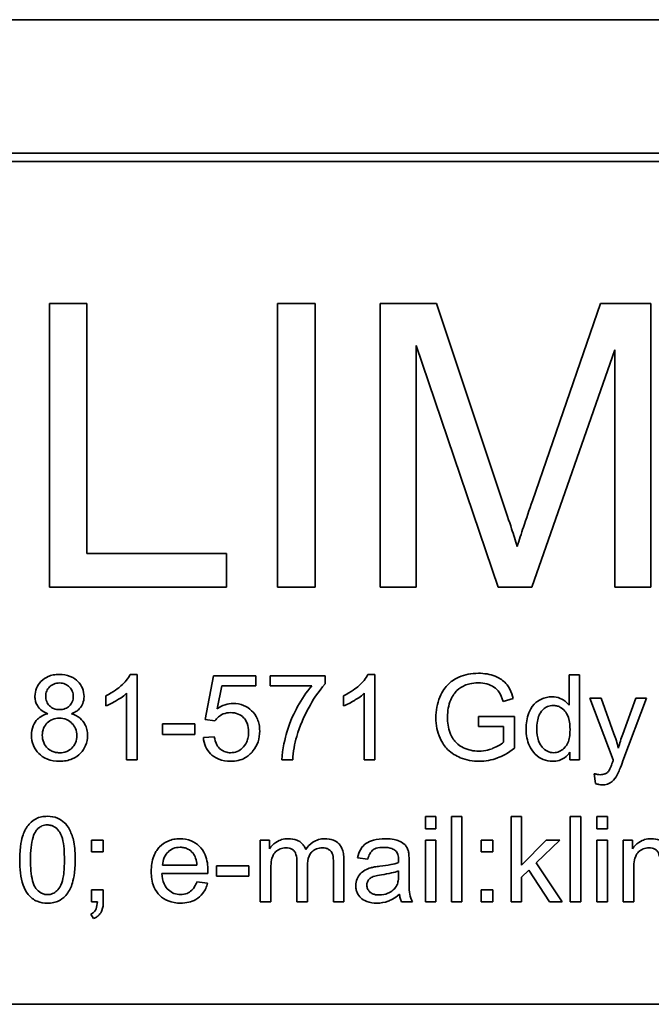
# Model space of a CAD drawing. Units: millimetres. Extents: x 57 to 3736, y -181 to 1545.
# Drawn here: x 1444 to 1455, y 1448 to 1465 of the extents above; entities that cross this region are included whole.
import ezdxf

# ---------------------------------------------------------------- set-up
doc = ezdxf.new("R2010")
doc.units = ezdxf.units.MM
doc.layers.add('Widoczne (ISO)', color=1, linetype='Continuous', lineweight=35)

msp = doc.modelspace()

# ---------------------------------------------------------------- linework, layer by layer
at = {"layer": 'Widoczne (ISO)'}
for p, q in [((1484.901, 1465.115), (1414.901, 1465.115)), ((1482.551, 1462.765), (1417.251, 1462.765)), ((1417.401, 1462.615), (1482.401, 1462.615)), ((1444.872, 1460.115), (1444.209, 1460.115)), ((1444.209, 1460.115), (1444.209, 1455.115)), ((1444.872, 1455.706), (1444.872, 1460.115)), ((1448.897, 1460.115), (1448.234, 1460.115)), ((1448.234, 1460.115), (1448.234, 1455.115)), ((1448.897, 1455.115), (1448.897, 1460.115)), ((1451.035, 1460.115), (1450.04, 1460.115)), ((1450.04, 1460.115), (1450.04, 1455.115)), ((1452.22, 1456.575), (1451.035, 1460.115)), ((1453.927, 1460.115), (1452.727, 1456.636)), ((1454.815, 1460.115), (1453.927, 1460.115)), ((1454.815, 1455.115), (1454.815, 1460.115)), ((1450.676, 1455.115), (1450.676, 1459.372)), ((1450.676, 1459.372), (1452.125, 1455.115)), ((1452.719, 1455.115), (1454.179, 1459.299)), ((1454.179, 1459.299), (1454.179, 1455.115)), ((1447.334, 1455.706), (1444.872, 1455.706)), ((1447.334, 1455.115), (1447.334, 1455.706)), ((1444.209, 1455.115), (1447.334, 1455.115)), ((1448.234, 1455.115), (1448.897, 1455.115)), ((1450.04, 1455.115), (1450.676, 1455.115)), ((1452.125, 1455.115), (1452.719, 1455.115)), ((1454.179, 1455.115), (1454.815, 1455.115)), ((1445.754, 1453.578), (1445.635, 1453.578)), ((1445.754, 1452.072), (1445.754, 1453.578)), ((1447.102, 1453.553), (1446.957, 1452.782)), ((1447.847, 1453.553), (1447.102, 1453.553)), ((1447.847, 1453.376), (1447.847, 1453.553)), ((1449.072, 1453.553), (1448.101, 1453.553)), ((1448.101, 1453.553), (1448.101, 1453.375)), ((1449.072, 1453.41), (1449.072, 1453.553)), ((1449.946, 1453.578), (1449.828, 1453.578)), ((1449.946, 1452.072), (1449.946, 1453.578)), ((1453.558, 1453.572), (1453.374, 1453.572)), ((1453.374, 1453.572), (1453.374, 1453.035)), ((1453.558, 1452.072), (1453.558, 1453.572)), ((1445.57, 1453.245), (1445.57, 1452.072)), ((1447.168, 1452.974), (1447.249, 1453.376)), ((1447.249, 1453.376), (1447.847, 1453.376)), ((1448.101, 1453.375), (1448.835, 1453.375)), ((1449.762, 1453.245), (1449.762, 1452.072)), ((1445.202, 1453.202), (1445.202, 1453.023)), ((1449.394, 1453.202), (1449.394, 1453.023)), ((1452.211, 1453.103), (1452.39, 1453.152)), ((1453.941, 1453.159), (1453.742, 1453.159)), ((1453.742, 1453.159), (1454.155, 1452.071)), ((1454.166, 1452.532), (1453.941, 1453.159)), ((1454.554, 1453.159), (1454.322, 1452.526)), ((1454.325, 1452.053), (1454.738, 1453.159)), ((1454.738, 1453.159), (1454.554, 1453.159)), ((1446.957, 1452.782), (1447.129, 1452.759)), ((1452.413, 1452.837), (1451.778, 1452.837)), ((1451.778, 1452.837), (1451.778, 1452.66)), ((1452.413, 1452.281), (1452.413, 1452.837)), ((1446.772, 1452.708), (1446.204, 1452.708)), ((1446.204, 1452.708), (1446.204, 1452.522)), ((1446.772, 1452.522), (1446.772, 1452.708)), ((1451.778, 1452.66), (1452.218, 1452.66)), ((1452.218, 1452.66), (1452.218, 1452.382)), ((1446.204, 1452.522), (1446.772, 1452.522)), ((1447.117, 1452.481), (1446.924, 1452.465)), ((1453.388, 1452.209), (1453.388, 1452.072)), ((1445.57, 1452.072), (1445.754, 1452.072)), ((1448.31, 1452.072), (1448.5, 1452.072)), ((1449.762, 1452.072), (1449.946, 1452.072)), ((1453.388, 1452.072), (1453.558, 1452.072)), ((1453.819, 1451.827), (1453.839, 1451.655)), ((1451.025, 1451.072), (1450.841, 1451.072)), ((1450.841, 1451.072), (1450.841, 1450.86)), ((1451.025, 1450.86), (1451.025, 1451.072)), ((1451.484, 1451.072), (1451.3, 1451.072)), ((1451.3, 1451.072), (1451.3, 1449.572)), ((1451.484, 1449.572), (1451.484, 1451.072)), ((1452.537, 1451.072), (1452.353, 1451.072)), ((1452.353, 1451.072), (1452.353, 1449.572)), ((1452.537, 1450.217), (1452.537, 1451.072)), ((1453.58, 1451.072), (1453.396, 1451.072)), ((1453.396, 1451.072), (1453.396, 1449.572)), ((1453.58, 1449.572), (1453.58, 1451.072)), ((1454.051, 1451.072), (1453.867, 1451.072)), ((1453.867, 1451.072), (1453.867, 1450.86)), ((1454.051, 1450.86), (1454.051, 1451.072)), ((1450.841, 1450.86), (1451.025, 1450.86)), ((1453.867, 1450.86), (1454.051, 1450.86)), ((1445.16, 1450.659), (1444.951, 1450.659)), ((1444.951, 1450.659), (1444.951, 1450.45)), ((1445.16, 1450.45), (1445.16, 1450.659)), ((1448.093, 1450.659), (1447.929, 1450.659)), ((1447.929, 1450.659), (1447.929, 1449.572)), ((1448.093, 1450.506), (1448.093, 1450.659)), ((1451.025, 1450.659), (1450.841, 1450.659)), ((1450.841, 1450.659), (1450.841, 1449.572)), ((1451.025, 1449.572), (1451.025, 1450.659)), ((1452.031, 1450.659), (1451.822, 1450.659)), ((1451.822, 1450.659), (1451.822, 1450.45)), ((1452.031, 1450.45), (1452.031, 1450.659)), ((1452.973, 1450.659), (1452.537, 1450.217)), ((1452.797, 1450.256), (1453.212, 1450.659)), ((1453.212, 1450.659), (1452.973, 1450.659)), ((1454.051, 1450.659), (1453.867, 1450.659)), ((1453.867, 1450.659), (1453.867, 1449.572)), ((1454.051, 1449.572), (1454.051, 1450.659)), ((1454.496, 1450.659), (1454.331, 1450.659)), ((1454.331, 1450.659), (1454.331, 1449.572)), ((1454.496, 1450.506), (1454.496, 1450.659)), ((1444.951, 1450.45), (1445.16, 1450.45)), ((1449.403, 1449.572), (1449.403, 1450.317)), ((1449.644, 1450.348), (1449.824, 1450.324)), ((1451.822, 1450.45), (1452.031, 1450.45)), ((1446.812, 1450.219), (1446.205, 1450.219)), ((1447.725, 1450.208), (1447.158, 1450.208)), ((1447.158, 1450.208), (1447.158, 1450.022)), ((1447.725, 1450.022), (1447.725, 1450.208)), ((1448.113, 1449.572), (1448.113, 1450.136)), ((1448.575, 1450.277), (1448.575, 1449.572)), ((1448.759, 1449.572), (1448.759, 1450.203)), ((1449.218, 1450.257), (1449.218, 1449.572)), ((1450.369, 1450.117), (1450.367, 1450.05)), ((1450.554, 1450.027), (1450.554, 1450.273)), ((1452.537, 1450.003), (1452.666, 1450.128)), ((1452.666, 1450.128), (1453.027, 1449.572)), ((1453.254, 1449.572), (1452.797, 1450.256)), ((1454.515, 1449.572), (1454.515, 1450.136)), ((1446.194, 1450.068), (1447.005, 1450.068)), ((1447.158, 1450.022), (1447.725, 1450.022)), ((1452.537, 1449.572), (1452.537, 1450.003)), ((1445.16, 1449.781), (1444.951, 1449.781)), ((1444.951, 1449.781), (1444.951, 1449.572)), ((1445.16, 1449.572), (1445.16, 1449.781)), ((1447, 1449.899), (1446.81, 1449.923)), ((1452.031, 1449.781), (1451.822, 1449.781)), ((1451.822, 1449.781), (1451.822, 1449.572)), ((1452.031, 1449.572), (1452.031, 1449.781)), ((1444.951, 1449.572), (1445.055, 1449.572)), ((1447.929, 1449.572), (1448.113, 1449.572)), ((1448.575, 1449.572), (1448.759, 1449.572)), ((1449.218, 1449.572), (1449.403, 1449.572)), ((1450.42, 1449.572), (1450.612, 1449.572)), ((1450.841, 1449.572), (1451.025, 1449.572)), ((1451.3, 1449.572), (1451.484, 1449.572)), ((1451.822, 1449.572), (1452.031, 1449.572)), ((1452.353, 1449.572), (1452.537, 1449.572)), ((1453.027, 1449.572), (1453.254, 1449.572)), ((1453.396, 1449.572), (1453.58, 1449.572)), ((1453.867, 1449.572), (1454.051, 1449.572)), ((1454.331, 1449.572), (1454.515, 1449.572)), ((1444.938, 1449.354), (1444.989, 1449.275)), ((1482.401, 1447.765), (1417.401, 1447.765))]:
    msp.add_line(p, q, dxfattribs=at)
for points, knots in [([(1452.46, 1455.835), (1452.43, 1455.932), (1452.393, 1456.046), (1452.316, 1456.283), (1452.266, 1456.435), (1452.22, 1456.575)], [-0.07450416, -0.07450416, -0.07450416, -0.07450416, -0.04423499, -0.04423499, 0, 0, 0, 0]), ([(1452.727, 1456.636), (1452.675, 1456.485), (1452.619, 1456.322), (1452.533, 1456.065), (1452.493, 1455.942), (1452.46, 1455.835)], [-0.08179738, -0.08179738, -0.08179738, -0.08179738, -0.03360419, -0.03360419, 0, 0, 0, 0]), ([(1451.777, 1453.598), (1451.715, 1453.598), (1451.654, 1453.593), (1451.537, 1453.57), (1451.482, 1453.553), (1451.342, 1453.491), (1451.283, 1453.445), (1451.195, 1453.356), (1451.142, 1453.287), (1451.048, 1453.063), (1451.026, 1452.941), (1451.026, 1452.815)], [-0.1472124, -0.1472124, -0.1472124, -0.1472124, -0.1257757, -0.1257757, -0.1057078, -0.1057078, -0.0728164, -0.0728164, -0.0378291, -0.0378291, 0, 0, 0, 0]), ([(1452.39, 1453.152), (1452.375, 1453.209), (1452.356, 1453.265), (1452.296, 1453.38), (1452.263, 1453.417), (1452.192, 1453.486), (1452.135, 1453.52), (1451.979, 1453.583), (1451.879, 1453.598), (1451.777, 1453.598)], [-0.06784256, -0.06784256, -0.06784256, -0.06784256, -0.05998649, -0.05998649, -0.050508, -0.050508, -0.03056517, -0.03056517, 0, 0, 0, 0]), ([(1444.384, 1453.578), (1444.349, 1453.578), (1444.313, 1453.575), (1444.246, 1453.562), (1444.215, 1453.553), (1444.147, 1453.524), (1444.102, 1453.498), (1444.026, 1453.419), (1444, 1453.381), (1443.963, 1453.291), (1443.954, 1453.242), (1443.954, 1453.191)], [-0.07921525, -0.07921525, -0.07921525, -0.07921525, -0.06298605, -0.06298605, -0.04809458, -0.04809458, -0.02917103, -0.02917103, -0.01520851, -0.01520851, 0, 0, 0, 0]), ([(1444.144, 1453.198), (1444.144, 1453.213), (1444.146, 1453.228), (1444.151, 1453.258), (1444.156, 1453.272), (1444.173, 1453.313), (1444.191, 1453.338), (1444.226, 1453.372), (1444.25, 1453.393), (1444.319, 1453.421), (1444.353, 1453.427), (1444.388, 1453.427)], [-0.06015247, -0.06015247, -0.06015247, -0.06015247, -0.05061912, -0.05061912, -0.04139942, -0.04139942, -0.02224391, -0.02224391, -0.01045809, -0.01045809, 0, 0, 0, 0]), ([(1444.82, 1453.187), (1444.82, 1453.237), (1444.811, 1453.287), (1444.772, 1453.38), (1444.743, 1453.421), (1444.681, 1453.483), (1444.639, 1453.518), (1444.516, 1453.568), (1444.45, 1453.578), (1444.384, 1453.578)], [-0.09492071, -0.09492071, -0.09492071, -0.09492071, -0.06746459, -0.06746459, -0.04001289, -0.04001289, -0.01970942, -0.01970942, 0, 0, 0, 0]), ([(1444.388, 1453.427), (1444.406, 1453.427), (1444.423, 1453.425), (1444.457, 1453.419), (1444.473, 1453.414), (1444.517, 1453.395), (1444.542, 1453.377), (1444.585, 1453.333), (1444.601, 1453.309), (1444.625, 1453.252), (1444.63, 1453.22), (1444.63, 1453.188)], [-0.03827281, -0.03827281, -0.03827281, -0.03827281, -0.03296527, -0.03296527, -0.02794135, -0.02794135, -0.01859648, -0.01859648, -0.00973032, -0.00973032, 0, 0, 0, 0]), ([(1445.635, 1453.578), (1445.599, 1453.505), (1445.539, 1453.438), (1445.429, 1453.339), (1445.343, 1453.267), (1445.202, 1453.202)], [-0.1204348, -0.1204348, -0.1204348, -0.1204348, -0.0467866, -0.0467866, 0, 0, 0, 0]), ([(1448.571, 1452.485), (1448.623, 1452.666), (1448.697, 1452.839), (1448.845, 1453.105), (1448.944, 1453.273), (1449.072, 1453.41)], [-0.1473795, -0.1473795, -0.1473795, -0.1473795, -0.0560754, -0.0560754, 0, 0, 0, 0]), ([(1449.828, 1453.578), (1449.792, 1453.505), (1449.732, 1453.438), (1449.621, 1453.339), (1449.536, 1453.267), (1449.394, 1453.202)], [-0.1204348, -0.1204348, -0.1204348, -0.1204348, -0.0467866, -0.0467866, 0, 0, 0, 0]), ([(1451.288, 1453.129), (1451.321, 1453.207), (1451.367, 1453.263), (1451.438, 1453.334), (1451.487, 1453.364), (1451.577, 1453.401), (1451.651, 1453.428), (1451.778, 1453.428)], [-0.1349377, -0.1349377, -0.1349377, -0.1349377, -0.0939615, -0.0939615, -0.0379736, -0.0379736, 0, 0, 0, 0]), ([(1451.778, 1453.428), (1451.827, 1453.428), (1451.876, 1453.422), (1451.974, 1453.396), (1452.016, 1453.376), (1452.094, 1453.326), (1452.12, 1453.295), (1452.168, 1453.225), (1452.193, 1453.165), (1452.211, 1453.103)], [-0.03972874, -0.03972874, -0.03972874, -0.03972874, -0.0342457, -0.0342457, -0.02838418, -0.02838418, -0.01940878, -0.01940878, 0, 0, 0, 0]), ([(1445.202, 1453.023), (1445.267, 1453.048), (1445.335, 1453.083), (1445.432, 1453.14), (1445.508, 1453.186), (1445.57, 1453.245)], [-0.06797462, -0.06797462, -0.06797462, -0.06797462, -0.02573644, -0.02573644, 0, 0, 0, 0]), ([(1448.835, 1453.375), (1448.739, 1453.265), (1448.656, 1453.139), (1448.532, 1452.913), (1448.456, 1452.761), (1448.371, 1452.471), (1448.314, 1452.261), (1448.31, 1452.072)], [-0.3488995, -0.3488995, -0.3488995, -0.3488995, -0.1834585, -0.1834585, -0.0568111, -0.0568111, 0, 0, 0, 0]), ([(1449.394, 1453.023), (1449.46, 1453.048), (1449.528, 1453.083), (1449.625, 1453.14), (1449.7, 1453.186), (1449.762, 1453.245)], [-0.06797462, -0.06797462, -0.06797462, -0.06797462, -0.02573644, -0.02573644, 0, 0, 0, 0]), ([(1443.954, 1453.191), (1443.954, 1453.166), (1443.957, 1453.14), (1443.967, 1453.092), (1443.975, 1453.069), (1443.998, 1453.022), (1444.017, 1452.99), (1444.089, 1452.927), (1444.134, 1452.903), (1444.181, 1452.886)], [-0.05229243, -0.05229243, -0.05229243, -0.05229243, -0.04017223, -0.04017223, -0.02877638, -0.02877638, -0.01488592, -0.01488592, 0, 0, 0, 0]), ([(1444.389, 1452.957), (1444.353, 1452.957), (1444.317, 1452.962), (1444.256, 1452.988), (1444.231, 1453.005), (1444.19, 1453.047), (1444.174, 1453.071), (1444.15, 1453.13), (1444.144, 1453.164), (1444.144, 1453.198)], [-0.0389023, -0.0389023, -0.0389023, -0.0389023, -0.02810767, -0.02810767, -0.01909269, -0.01909269, -0.01029367, -0.01029367, 0, 0, 0, 0]), ([(1444.63, 1453.188), (1444.63, 1453.156), (1444.625, 1453.126), (1444.599, 1453.064), (1444.579, 1453.04), (1444.541, 1453.003), (1444.517, 1452.987), (1444.458, 1452.962), (1444.424, 1452.957), (1444.389, 1452.957)], [-0.03259126, -0.03259126, -0.03259126, -0.03259126, -0.02633427, -0.02633427, -0.0192594, -0.0192594, -0.01040713, -0.01040713, 0, 0, 0, 0]), ([(1444.598, 1452.886), (1444.624, 1452.896), (1444.65, 1452.908), (1444.696, 1452.936), (1444.716, 1452.951), (1444.769, 1453.004), (1444.787, 1453.039), (1444.813, 1453.102), (1444.82, 1453.144), (1444.82, 1453.187)], [-0.02900691, -0.02900691, -0.02900691, -0.02900691, -0.02458262, -0.02458262, -0.02058971, -0.02058971, -0.01284075, -0.01284075, 0, 0, 0, 0]), ([(1447.452, 1453.068), (1447.402, 1453.068), (1447.354, 1453.06), (1447.257, 1453.028), (1447.211, 1453.004), (1447.168, 1452.974)], [-0.03053054, -0.03053054, -0.03053054, -0.03053054, -0.01563457, -0.01563457, 0, 0, 0, 0]), ([(1447.918, 1452.582), (1447.918, 1452.619), (1447.915, 1452.656), (1447.902, 1452.727), (1447.892, 1452.76), (1447.85, 1452.858), (1447.811, 1452.905), (1447.734, 1452.979), (1447.688, 1453.011), (1447.576, 1453.057), (1447.515, 1453.068), (1447.452, 1453.068)], [-0.0654617, -0.0654617, -0.0654617, -0.0654617, -0.05786669, -0.05786669, -0.05076645, -0.05076645, -0.03614286, -0.03614286, -0.01890716, -0.01890716, 0, 0, 0, 0]), ([(1451.23, 1452.828), (1451.23, 1452.88), (1451.235, 1452.933), (1451.254, 1453.034), (1451.268, 1453.083), (1451.288, 1453.129)], [-0.03099746, -0.03099746, -0.03099746, -0.03099746, -0.01521527, -0.01521527, 0, 0, 0, 0]), ([(1453.074, 1453.183), (1453.042, 1453.183), (1453.009, 1453.18), (1452.946, 1453.167), (1452.916, 1453.157), (1452.842, 1453.122), (1452.799, 1453.093), (1452.709, 1452.999), (1452.682, 1452.94), (1452.631, 1452.81), (1452.616, 1452.713), (1452.616, 1452.615)], [-0.06243531, -0.06243531, -0.06243531, -0.06243531, -0.05649734, -0.05649734, -0.05072978, -0.05072978, -0.04172851, -0.04172851, -0.02947073, -0.02947073, 0, 0, 0, 0]), ([(1453.374, 1453.035), (1453.355, 1453.061), (1453.332, 1453.084), (1453.287, 1453.12), (1453.257, 1453.141), (1453.173, 1453.175), (1453.124, 1453.183), (1453.074, 1453.183)], [-0.04382506, -0.04382506, -0.04382506, -0.04382506, -0.02728728, -0.02728728, -0.01494123, -0.01494123, 0, 0, 0, 0]), ([(1447.129, 1452.759), (1447.146, 1452.786), (1447.167, 1452.809), (1447.209, 1452.845), (1447.238, 1452.866), (1447.316, 1452.898), (1447.359, 1452.905), (1447.403, 1452.905)], [-0.04165231, -0.04165231, -0.04165231, -0.04165231, -0.02530786, -0.02530786, -0.01316882, -0.01316882, 0, 0, 0, 0]), ([(1447.403, 1452.905), (1447.45, 1452.905), (1447.496, 1452.898), (1447.575, 1452.865), (1447.606, 1452.843), (1447.652, 1452.796), (1447.678, 1452.765), (1447.716, 1452.669), (1447.723, 1452.617), (1447.723, 1452.565)], [-0.0772078, -0.0772078, -0.0772078, -0.0772078, -0.05172723, -0.05172723, -0.03080371, -0.03080371, -0.01564516, -0.01564516, 0, 0, 0, 0]), ([(1452.806, 1452.615), (1452.806, 1452.661), (1452.809, 1452.708), (1452.822, 1452.79), (1452.832, 1452.827), (1452.856, 1452.882), (1452.875, 1452.921), (1452.938, 1452.982), (1452.964, 1453), (1453.026, 1453.025), (1453.059, 1453.031), (1453.094, 1453.031)], [-0.09850222, -0.09850222, -0.09850222, -0.09850222, -0.06452835, -0.06452835, -0.03651064, -0.03651064, -0.02004769, -0.02004769, -0.0103536, -0.0103536, 0, 0, 0, 0]), ([(1453.094, 1453.031), (1453.115, 1453.031), (1453.135, 1453.029), (1453.175, 1453.02), (1453.194, 1453.013), (1453.246, 1452.986), (1453.276, 1452.962), (1453.317, 1452.913), (1453.343, 1452.879), (1453.385, 1452.748), (1453.391, 1452.671), (1453.391, 1452.599)], [-0.1038601, -0.1038601, -0.1038601, -0.1038601, -0.0874164, -0.0874164, -0.0714704, -0.0714704, -0.0410545, -0.0410545, -0.0214949, -0.0214949, 0, 0, 0, 0]), ([(1444.181, 1452.886), (1444.145, 1452.877), (1444.111, 1452.864), (1444.049, 1452.83), (1444.022, 1452.811), (1443.972, 1452.76), (1443.944, 1452.723), (1443.902, 1452.62), (1443.894, 1452.563), (1443.894, 1452.506)], [-0.06358644, -0.06358644, -0.06358644, -0.06358644, -0.04785425, -0.04785425, -0.03325279, -0.03325279, -0.01712797, -0.01712797, 0, 0, 0, 0]), ([(1444.084, 1452.505), (1444.084, 1452.548), (1444.091, 1452.59), (1444.124, 1452.67), (1444.149, 1452.701), (1444.198, 1452.749), (1444.228, 1452.769), (1444.3, 1452.799), (1444.341, 1452.806), (1444.383, 1452.806)], [-0.04291101, -0.04291101, -0.04291101, -0.04291101, -0.03329197, -0.03329197, -0.02351049, -0.02351049, -0.0125595, -0.0125595, 0, 0, 0, 0]), ([(1444.383, 1452.806), (1444.427, 1452.806), (1444.471, 1452.799), (1444.557, 1452.762), (1444.588, 1452.735), (1444.634, 1452.689), (1444.654, 1452.658), (1444.685, 1452.584), (1444.692, 1452.541), (1444.692, 1452.498)], [-0.03979361, -0.03979361, -0.03979361, -0.03979361, -0.03243109, -0.03243109, -0.02413885, -0.02413885, -0.0128924, -0.0128924, 0, 0, 0, 0]), ([(1444.882, 1452.501), (1444.882, 1452.536), (1444.878, 1452.571), (1444.863, 1452.638), (1444.852, 1452.668), (1444.817, 1452.734), (1444.789, 1452.772), (1444.705, 1452.843), (1444.653, 1452.868), (1444.598, 1452.886)], [-0.05953635, -0.05953635, -0.05953635, -0.05953635, -0.04590959, -0.04590959, -0.03310953, -0.03310953, -0.01724438, -0.01724438, 0, 0, 0, 0]), ([(1451.026, 1452.815), (1451.026, 1452.752), (1451.031, 1452.689), (1451.056, 1452.569), (1451.074, 1452.512), (1451.137, 1452.368), (1451.185, 1452.305), (1451.302, 1452.188), (1451.381, 1452.142), (1451.563, 1452.066), (1451.676, 1452.047), (1451.792, 1452.047)], [-0.09765062, -0.09765062, -0.09765062, -0.09765062, -0.086665, -0.086665, -0.07617333, -0.07617333, -0.05922941, -0.05922941, -0.03479368, -0.03479368, 0, 0, 0, 0]), ([(1451.78, 1452.226), (1451.734, 1452.226), (1451.688, 1452.231), (1451.598, 1452.251), (1451.555, 1452.266), (1451.478, 1452.302), (1451.426, 1452.33), (1451.332, 1452.429), (1451.299, 1452.485), (1451.242, 1452.634), (1451.23, 1452.732), (1451.23, 1452.828)], [-0.1221116, -0.1221116, -0.1221116, -0.1221116, -0.0958701, -0.0958701, -0.0697077, -0.0697077, -0.0478371, -0.0478371, -0.028646, -0.028646, 0, 0, 0, 0]), ([(1447.723, 1452.565), (1447.723, 1452.533), (1447.72, 1452.502), (1447.709, 1452.443), (1447.701, 1452.416), (1447.668, 1452.338), (1447.638, 1452.304), (1447.588, 1452.255), (1447.557, 1452.235), (1447.485, 1452.205), (1447.446, 1452.198), (1447.405, 1452.198)], [-0.04320774, -0.04320774, -0.04320774, -0.04320774, -0.03790289, -0.03790289, -0.03305613, -0.03305613, -0.02345366, -0.02345366, -0.01219313, -0.01219313, 0, 0, 0, 0]), ([(1447.799, 1452.229), (1447.839, 1452.278), (1447.868, 1452.332), (1447.909, 1452.453), (1447.918, 1452.517), (1447.918, 1452.582)], [-0.03832846, -0.03832846, -0.03832846, -0.03832846, -0.01949686, -0.01949686, 0, 0, 0, 0]), ([(1452.616, 1452.615), (1452.616, 1452.563), (1452.62, 1452.51), (1452.64, 1452.411), (1452.655, 1452.365), (1452.698, 1452.272), (1452.73, 1452.22), (1452.824, 1452.128), (1452.873, 1452.099), (1452.97, 1452.058), (1453.026, 1452.048), (1453.084, 1452.048)], [-0.07384802, -0.07384802, -0.07384802, -0.07384802, -0.05951321, -0.05951321, -0.04627627, -0.04627627, -0.03154849, -0.03154849, -0.01728141, -0.01728141, 0, 0, 0, 0]), ([(1453.102, 1452.199), (1453.083, 1452.199), (1453.064, 1452.201), (1453.028, 1452.209), (1453.01, 1452.215), (1452.958, 1452.24), (1452.927, 1452.265), (1452.882, 1452.315), (1452.856, 1452.349), (1452.813, 1452.473), (1452.806, 1452.546), (1452.806, 1452.615)], [-0.0930869, -0.0930869, -0.0930869, -0.0930869, -0.0799552, -0.0799552, -0.06704861, -0.06704861, -0.03932158, -0.03932158, -0.02062973, -0.02062973, 0, 0, 0, 0]), ([(1453.391, 1452.599), (1453.391, 1452.557), (1453.388, 1452.514), (1453.375, 1452.438), (1453.366, 1452.403), (1453.342, 1452.349), (1453.322, 1452.31), (1453.258, 1452.249), (1453.231, 1452.231), (1453.169, 1452.205), (1453.136, 1452.199), (1453.102, 1452.199)], [-0.08969498, -0.08969498, -0.08969498, -0.08969498, -0.06099837, -0.06099837, -0.03679192, -0.03679192, -0.02017684, -0.02017684, -0.01026002, -0.01026002, 0, 0, 0, 0]), ([(1443.894, 1452.506), (1443.894, 1452.444), (1443.904, 1452.384), (1443.95, 1452.272), (1443.983, 1452.225), (1444.055, 1452.153), (1444.103, 1452.114), (1444.241, 1452.058), (1444.314, 1452.047), (1444.388, 1452.047)], [-0.1085213, -0.1085213, -0.1085213, -0.1085213, -0.075725, -0.075725, -0.0448029, -0.0448029, -0.0220504, -0.0220504, 0, 0, 0, 0]), ([(1444.389, 1452.198), (1444.365, 1452.198), (1444.342, 1452.2), (1444.297, 1452.21), (1444.275, 1452.217), (1444.226, 1452.24), (1444.196, 1452.258), (1444.154, 1452.3), (1444.129, 1452.329), (1444.092, 1452.419), (1444.084, 1452.461), (1444.084, 1452.505)], [-0.1029424, -0.1029424, -0.1029424, -0.1029424, -0.0805839, -0.0805839, -0.0585087, -0.0585087, -0.0293128, -0.0293128, -0.0131927, -0.0131927, 0, 0, 0, 0]), ([(1444.388, 1452.047), (1444.428, 1452.047), (1444.468, 1452.05), (1444.543, 1452.064), (1444.578, 1452.075), (1444.668, 1452.113), (1444.716, 1452.147), (1444.797, 1452.23), (1444.827, 1452.275), (1444.872, 1452.382), (1444.882, 1452.44), (1444.882, 1452.501)], [-0.07593517, -0.07593517, -0.07593517, -0.07593517, -0.06393531, -0.06393531, -0.05286505, -0.05286505, -0.03460906, -0.03460906, -0.01808354, -0.01808354, 0, 0, 0, 0]), ([(1444.692, 1452.498), (1444.692, 1452.456), (1444.685, 1452.413), (1444.652, 1452.335), (1444.629, 1452.305), (1444.579, 1452.255), (1444.548, 1452.235), (1444.474, 1452.204), (1444.432, 1452.198), (1444.389, 1452.198)], [-0.04420185, -0.04420185, -0.04420185, -0.04420185, -0.03403726, -0.03403726, -0.02401477, -0.02401477, -0.01290334, -0.01290334, 0, 0, 0, 0]), ([(1446.924, 1452.465), (1446.929, 1452.41), (1446.941, 1452.357), (1446.985, 1452.259), (1447.015, 1452.217), (1447.08, 1452.151), (1447.126, 1452.113), (1447.263, 1452.057), (1447.334, 1452.047), (1447.406, 1452.047)], [-0.1041651, -0.1041651, -0.1041651, -0.1041651, -0.0733792, -0.0733792, -0.0441903, -0.0441903, -0.0215505, -0.0215505, 0, 0, 0, 0]), ([(1447.405, 1452.198), (1447.374, 1452.198), (1447.343, 1452.202), (1447.284, 1452.221), (1447.258, 1452.235), (1447.2, 1452.28), (1447.179, 1452.309), (1447.139, 1452.379), (1447.125, 1452.431), (1447.117, 1452.481)], [-0.03705434, -0.03705434, -0.03705434, -0.03705434, -0.03054977, -0.03054977, -0.02427358, -0.02427358, -0.01537396, -0.01537396, 0, 0, 0, 0]), ([(1448.5, 1452.072), (1448.505, 1452.144), (1448.513, 1452.216), (1448.537, 1452.354), (1448.552, 1452.42), (1448.571, 1452.485)], [-0.04194991, -0.04194991, -0.04194991, -0.04194991, -0.02028429, -0.02028429, 0, 0, 0, 0]), ([(1452.218, 1452.382), (1452.172, 1452.341), (1452.106, 1452.306), (1451.994, 1452.26), (1451.904, 1452.226), (1451.78, 1452.226)], [-0.1082823, -0.1082823, -0.1082823, -0.1082823, -0.0370968, -0.0370968, 0, 0, 0, 0]), ([(1454.245, 1452.281), (1454.234, 1452.324), (1454.222, 1452.367), (1454.195, 1452.451), (1454.181, 1452.491), (1454.166, 1452.532)], [-0.02625973, -0.02625973, -0.02625973, -0.02625973, -0.01290786, -0.01290786, 0, 0, 0, 0]), ([(1454.322, 1452.526), (1454.307, 1452.486), (1454.293, 1452.445), (1454.268, 1452.363), (1454.256, 1452.322), (1454.245, 1452.281)], [-0.02565293, -0.02565293, -0.02565293, -0.02565293, -0.01278719, -0.01278719, 0, 0, 0, 0]), ([(1447.406, 1452.047), (1447.451, 1452.047), (1447.497, 1452.051), (1447.582, 1452.072), (1447.621, 1452.087), (1447.713, 1452.138), (1447.76, 1452.179), (1447.799, 1452.229)], [-0.04525892, -0.04525892, -0.04525892, -0.04525892, -0.03165399, -0.03165399, -0.01897572, -0.01897572, 0, 0, 0, 0]), ([(1451.792, 1452.047), (1451.902, 1452.047), (1452.008, 1452.067), (1452.191, 1452.136), (1452.294, 1452.187), (1452.413, 1452.281)], [-0.1041644, -0.1041644, -0.1041644, -0.1041644, -0.0455295, -0.0455295, 0, 0, 0, 0]), ([(1453.084, 1452.048), (1453.122, 1452.048), (1453.161, 1452.052), (1453.232, 1452.073), (1453.264, 1452.088), (1453.332, 1452.135), (1453.363, 1452.17), (1453.388, 1452.209)], [-0.0363134, -0.0363134, -0.0363134, -0.0363134, -0.02475677, -0.02475677, -0.01404112, -0.01404112, 0, 0, 0, 0]), ([(1454.139, 1452.026), (1454.129, 1451.998), (1454.117, 1451.965), (1454.099, 1451.921), (1454.09, 1451.901), (1454.083, 1451.889)], [-0.01136546, -0.01136546, -0.01136546, -0.01136546, -0.00411901, -0.00411901, 0, 0, 0, 0]), ([(1454.155, 1452.071), (1454.152, 1452.062), (1454.148, 1452.053), (1454.143, 1452.039), (1454.141, 1452.032), (1454.139, 1452.026)], [-0.004582073, -0.004582073, -0.004582073, -0.004582073, -0.001859813, -0.001859813, 0, 0, 0, 0]), ([(1454.222, 1451.807), (1454.238, 1451.835), (1454.254, 1451.873), (1454.286, 1451.95), (1454.307, 1452.004), (1454.325, 1452.053)], [-0.02489221, -0.02489221, -0.02489221, -0.02489221, -0.01550115, -0.01550115, 0, 0, 0, 0]), ([(1454.083, 1451.889), (1454.074, 1451.875), (1454.062, 1451.862), (1454.029, 1451.833), (1454.01, 1451.826), (1453.979, 1451.814), (1453.951, 1451.811), (1453.924, 1451.811)], [-0.01083371, -0.01083371, -0.01083371, -0.01083371, -0.00974335, -0.00974335, -0.00800083, -0.00800083, 0, 0, 0, 0]), ([(1453.924, 1451.811), (1453.908, 1451.811), (1453.891, 1451.813), (1453.856, 1451.818), (1453.837, 1451.822), (1453.819, 1451.827)], [-0.01058183, -0.01058183, -0.01058183, -0.01058183, -0.00574348, -0.00574348, 0, 0, 0, 0]), ([(1453.958, 1451.632), (1453.991, 1451.632), (1454.023, 1451.636), (1454.087, 1451.658), (1454.112, 1451.674), (1454.17, 1451.722), (1454.199, 1451.764), (1454.222, 1451.807)], [-0.02992179, -0.02992179, -0.02992179, -0.02992179, -0.02251999, -0.02251999, -0.01457924, -0.01457924, 0, 0, 0, 0]), ([(1453.839, 1451.655), (1453.86, 1451.648), (1453.881, 1451.642), (1453.92, 1451.634), (1453.939, 1451.632), (1453.958, 1451.632)], [-0.01213522, -0.01213522, -0.01213522, -0.01213522, -0.0056887, -0.0056887, 0, 0, 0, 0]), ([(1444.175, 1451.078), (1444.139, 1451.078), (1444.103, 1451.074), (1444.035, 1451.06), (1444.003, 1451.05), (1443.947, 1451.022), (1443.9, 1450.995), (1443.803, 1450.885), (1443.769, 1450.819), (1443.72, 1450.682), (1443.686, 1450.555), (1443.686, 1450.312)], [-0.4034195, -0.4034195, -0.4034195, -0.4034195, -0.3086585, -0.3086585, -0.2215121, -0.2215121, -0.1469319, -0.1469319, -0.0729524, -0.0729524, 0, 0, 0, 0]), ([(1444.664, 1450.312), (1444.664, 1450.411), (1444.659, 1450.527), (1444.623, 1450.707), (1444.596, 1450.779), (1444.535, 1450.901), (1444.5, 1450.941), (1444.441, 1450.999), (1444.399, 1451.026), (1444.296, 1451.068), (1444.236, 1451.078), (1444.175, 1451.078)], [-0.05954576, -0.05954576, -0.05954576, -0.05954576, -0.05056609, -0.05056609, -0.04306603, -0.04306603, -0.03327012, -0.03327012, -0.0181817, -0.0181817, 0, 0, 0, 0]), ([(1443.876, 1450.312), (1443.876, 1450.462), (1443.888, 1450.604), (1443.933, 1450.748), (1443.949, 1450.786), (1443.971, 1450.818)], [-0.04531899, -0.04531899, -0.04531899, -0.04531899, -0.01166393, -0.01166393, 0, 0, 0, 0]), ([(1443.971, 1450.818), (1443.985, 1450.838), (1444.001, 1450.857), (1444.038, 1450.887), (1444.057, 1450.899), (1444.108, 1450.92), (1444.14, 1450.926), (1444.173, 1450.926)], [-0.02406503, -0.02406503, -0.02406503, -0.02406503, -0.01670751, -0.01670751, -0.00982007, -0.00982007, 0, 0, 0, 0]), ([(1444.173, 1450.926), (1444.194, 1450.926), (1444.215, 1450.923), (1444.255, 1450.913), (1444.274, 1450.905), (1444.326, 1450.875), (1444.354, 1450.848), (1444.396, 1450.793), (1444.419, 1450.758), (1444.466, 1450.579), (1444.474, 1450.441), (1444.474, 1450.312)], [-0.1377741, -0.1377741, -0.1377741, -0.1377741, -0.1189625, -0.1189625, -0.1004868, -0.1004868, -0.0655979, -0.0655979, -0.0387919, -0.0387919, 0, 0, 0, 0]), ([(1446.512, 1450.683), (1446.475, 1450.683), (1446.438, 1450.68), (1446.367, 1450.666), (1446.334, 1450.656), (1446.245, 1450.618), (1446.195, 1450.583), (1446.122, 1450.507), (1446.081, 1450.457), (1446.016, 1450.291), (1446.005, 1450.197), (1446.005, 1450.106)], [-0.1353569, -0.1353569, -0.1353569, -0.1353569, -0.1125905, -0.1125905, -0.0912301, -0.0912301, -0.053368, -0.053368, -0.0273948, -0.0273948, 0, 0, 0, 0]), ([(1447.006, 1450.117), (1447.006, 1450.212), (1446.993, 1450.309), (1446.928, 1450.465), (1446.89, 1450.514), (1446.81, 1450.592), (1446.762, 1450.625), (1446.645, 1450.673), (1446.579, 1450.683), (1446.512, 1450.683)], [-0.07390854, -0.07390854, -0.07390854, -0.07390854, -0.05371601, -0.05371601, -0.03776001, -0.03776001, -0.02015884, -0.02015884, 0, 0, 0, 0]), ([(1448.423, 1450.683), (1448.382, 1450.683), (1448.342, 1450.678), (1448.282, 1450.66), (1448.244, 1450.647), (1448.158, 1450.587), (1448.122, 1450.55), (1448.093, 1450.506)], [-0.06019789, -0.06019789, -0.06019789, -0.06019789, -0.03153946, -0.03153946, -0.01574069, -0.01574069, 0, 0, 0, 0]), ([(1448.73, 1450.492), (1448.723, 1450.513), (1448.713, 1450.533), (1448.69, 1450.57), (1448.677, 1450.586), (1448.64, 1450.622), (1448.611, 1450.643), (1448.524, 1450.677), (1448.473, 1450.683), (1448.423, 1450.683)], [-0.04690968, -0.04690968, -0.04690968, -0.04690968, -0.0372989, -0.0372989, -0.02802384, -0.02802384, -0.01495587, -0.01495587, 0, 0, 0, 0]), ([(1449.066, 1450.683), (1449.029, 1450.683), (1448.991, 1450.678), (1448.92, 1450.657), (1448.887, 1450.642), (1448.806, 1450.588), (1448.764, 1450.543), (1448.73, 1450.492)], [-0.04059533, -0.04059533, -0.04059533, -0.04059533, -0.02925116, -0.02925116, -0.0182111, -0.0182111, 0, 0, 0, 0]), ([(1449.403, 1450.317), (1449.403, 1450.353), (1449.4, 1450.389), (1449.389, 1450.454), (1449.381, 1450.483), (1449.35, 1450.555), (1449.327, 1450.582), (1449.283, 1450.625), (1449.252, 1450.644), (1449.17, 1450.676), (1449.118, 1450.683), (1449.066, 1450.683)], [-0.04374466, -0.04374466, -0.04374466, -0.04374466, -0.03836997, -0.03836997, -0.03374804, -0.03374804, -0.02648371, -0.02648371, -0.01534397, -0.01534397, 0, 0, 0, 0]), ([(1450.133, 1450.683), (1450.062, 1450.683), (1449.991, 1450.676), (1449.88, 1450.644), (1449.832, 1450.625), (1449.752, 1450.57), (1449.726, 1450.54), (1449.674, 1450.459), (1449.655, 1450.404), (1449.644, 1450.348)], [-0.06259246, -0.06259246, -0.06259246, -0.06259246, -0.04177957, -0.04177957, -0.02867644, -0.02867644, -0.01704471, -0.01704471, 0, 0, 0, 0]), ([(1450.545, 1450.443), (1450.539, 1450.471), (1450.53, 1450.498), (1450.498, 1450.56), (1450.478, 1450.58), (1450.439, 1450.615), (1450.403, 1450.634), (1450.333, 1450.661), (1450.266, 1450.683), (1450.133, 1450.683)], [-0.1082286, -0.1082286, -0.1082286, -0.1082286, -0.097837, -0.097837, -0.0832807, -0.0832807, -0.0398714, -0.0398714, 0, 0, 0, 0]), ([(1454.825, 1450.683), (1454.785, 1450.683), (1454.745, 1450.678), (1454.685, 1450.66), (1454.647, 1450.647), (1454.56, 1450.587), (1454.524, 1450.55), (1454.496, 1450.506)], [-0.06019789, -0.06019789, -0.06019789, -0.06019789, -0.03153946, -0.03153946, -0.01574069, -0.01574069, 0, 0, 0, 0]), ([(1455.133, 1450.492), (1455.125, 1450.513), (1455.116, 1450.533), (1455.093, 1450.57), (1455.079, 1450.586), (1455.042, 1450.622), (1455.013, 1450.643), (1454.926, 1450.677), (1454.875, 1450.683), (1454.825, 1450.683)], [-0.04690968, -0.04690968, -0.04690968, -0.04690968, -0.0372989, -0.0372989, -0.02802384, -0.02802384, -0.01495587, -0.01495587, 0, 0, 0, 0]), ([(1446.205, 1450.219), (1446.208, 1450.264), (1446.216, 1450.308), (1446.255, 1450.398), (1446.282, 1450.429), (1446.329, 1450.475), (1446.359, 1450.495), (1446.432, 1450.526), (1446.472, 1450.532), (1446.513, 1450.532)], [-0.03928336, -0.03928336, -0.03928336, -0.03928336, -0.03203416, -0.03203416, -0.02356966, -0.02356966, -0.01240697, -0.01240697, 0, 0, 0, 0]), ([(1446.513, 1450.532), (1446.538, 1450.532), (1446.563, 1450.53), (1446.61, 1450.519), (1446.632, 1450.511), (1446.688, 1450.481), (1446.717, 1450.456), (1446.742, 1450.426)], [-0.02629121, -0.02629121, -0.02629121, -0.02629121, -0.01882857, -0.01882857, -0.01175398, -0.01175398, 0, 0, 0, 0]), ([(1448.113, 1450.136), (1448.113, 1450.182), (1448.115, 1450.231), (1448.129, 1450.326), (1448.139, 1450.356), (1448.16, 1450.403), (1448.176, 1450.428), (1448.225, 1450.477), (1448.255, 1450.493), (1448.311, 1450.517), (1448.346, 1450.523), (1448.382, 1450.523)], [-0.03207886, -0.03207886, -0.03207886, -0.03207886, -0.02817128, -0.02817128, -0.02394486, -0.02394486, -0.01818895, -0.01818895, -0.01075198, -0.01075198, 0, 0, 0, 0]), ([(1448.382, 1450.523), (1448.4, 1450.523), (1448.42, 1450.522), (1448.454, 1450.514), (1448.47, 1450.509), (1448.5, 1450.493), (1448.513, 1450.482), (1448.535, 1450.455), (1448.548, 1450.436), (1448.571, 1450.366), (1448.575, 1450.32), (1448.575, 1450.277)], [-0.05120276, -0.05120276, -0.05120276, -0.05120276, -0.04082982, -0.04082982, -0.03180768, -0.03180768, -0.0219288, -0.0219288, -0.01278624, -0.01278624, 0, 0, 0, 0]), ([(1448.759, 1450.203), (1448.759, 1450.265), (1448.766, 1450.325), (1448.805, 1450.416), (1448.825, 1450.438), (1448.86, 1450.473), (1448.887, 1450.491), (1448.952, 1450.517), (1448.988, 1450.523), (1449.025, 1450.523)], [-0.03221074, -0.03221074, -0.03221074, -0.03221074, -0.02591348, -0.02591348, -0.02093871, -0.02093871, -0.01116604, -0.01116604, 0, 0, 0, 0]), ([(1449.025, 1450.523), (1449.045, 1450.523), (1449.064, 1450.521), (1449.1, 1450.512), (1449.117, 1450.505), (1449.146, 1450.487), (1449.163, 1450.474), (1449.194, 1450.434), (1449.202, 1450.413), (1449.215, 1450.364), (1449.218, 1450.314), (1449.218, 1450.257)], [-0.04235445, -0.04235445, -0.04235445, -0.04235445, -0.03558409, -0.03558409, -0.02921638, -0.02921638, -0.02357582, -0.02357582, -0.01721025, -0.01721025, 0, 0, 0, 0]), ([(1449.824, 1450.324), (1449.833, 1450.359), (1449.846, 1450.394), (1449.875, 1450.445), (1449.89, 1450.463), (1449.92, 1450.489), (1449.939, 1450.503), (1450.013, 1450.527), (1450.06, 1450.531), (1450.107, 1450.531)], [-0.06790998, -0.06790998, -0.06790998, -0.06790998, -0.04241937, -0.04241937, -0.02581325, -0.02581325, -0.01416509, -0.01416509, 0, 0, 0, 0]), ([(1450.107, 1450.531), (1450.155, 1450.531), (1450.206, 1450.526), (1450.275, 1450.498), (1450.297, 1450.486), (1450.316, 1450.468)], [-0.02219324, -0.02219324, -0.02219324, -0.02219324, -0.0077339, -0.0077339, 0, 0, 0, 0]), ([(1450.316, 1450.468), (1450.325, 1450.46), (1450.333, 1450.451), (1450.346, 1450.43), (1450.351, 1450.418), (1450.366, 1450.375), (1450.369, 1450.341), (1450.369, 1450.309)], [-0.01704314, -0.01704314, -0.01704314, -0.01704314, -0.01346455, -0.01346455, -0.0095512, -0.0095512, 0, 0, 0, 0]), ([(1454.515, 1450.136), (1454.515, 1450.182), (1454.517, 1450.231), (1454.531, 1450.326), (1454.542, 1450.356), (1454.563, 1450.403), (1454.579, 1450.428), (1454.627, 1450.477), (1454.658, 1450.493), (1454.714, 1450.517), (1454.748, 1450.523), (1454.784, 1450.523)], [-0.03207886, -0.03207886, -0.03207886, -0.03207886, -0.02817128, -0.02817128, -0.02394486, -0.02394486, -0.01818895, -0.01818895, -0.01075198, -0.01075198, 0, 0, 0, 0]), ([(1454.784, 1450.523), (1454.803, 1450.523), (1454.822, 1450.522), (1454.856, 1450.514), (1454.872, 1450.509), (1454.902, 1450.493), (1454.916, 1450.482), (1454.938, 1450.455), (1454.95, 1450.436), (1454.973, 1450.366), (1454.977, 1450.32), (1454.977, 1450.277)], [-0.05120276, -0.05120276, -0.05120276, -0.05120276, -0.04082982, -0.04082982, -0.03180768, -0.03180768, -0.0219288, -0.0219288, -0.01278624, -0.01278624, 0, 0, 0, 0]), ([(1443.686, 1450.312), (1443.686, 1450.155), (1443.701, 1449.997), (1443.768, 1449.807), (1443.796, 1449.75), (1443.835, 1449.701)], [-0.06039932, -0.06039932, -0.06039932, -0.06039932, -0.01873963, -0.01873963, 0, 0, 0, 0]), ([(1444.175, 1449.698), (1444.155, 1449.698), (1444.134, 1449.7), (1444.094, 1449.711), (1444.076, 1449.718), (1444.024, 1449.748), (1443.996, 1449.775), (1443.954, 1449.83), (1443.931, 1449.865), (1443.884, 1450.044), (1443.876, 1450.182), (1443.876, 1450.312)], [-0.136917, -0.136917, -0.136917, -0.136917, -0.1184667, -0.1184667, -0.1003063, -0.1003063, -0.0655934, -0.0655934, -0.0387919, -0.0387919, 0, 0, 0, 0]), ([(1444.175, 1449.547), (1444.211, 1449.547), (1444.247, 1449.55), (1444.315, 1449.564), (1444.347, 1449.575), (1444.402, 1449.602), (1444.45, 1449.629), (1444.548, 1449.74), (1444.582, 1449.806), (1444.63, 1449.945), (1444.664, 1450.073), (1444.664, 1450.312)], [-0.3915095, -0.3915095, -0.3915095, -0.3915095, -0.2995364, -0.2995364, -0.2145864, -0.2145864, -0.1423291, -0.1423291, -0.0717332, -0.0717332, 0, 0, 0, 0]), ([(1444.474, 1450.312), (1444.474, 1450.22), (1444.47, 1450.118), (1444.447, 1449.97), (1444.434, 1449.913), (1444.391, 1449.815), (1444.364, 1449.787), (1444.318, 1449.744), (1444.293, 1449.727), (1444.236, 1449.703), (1444.206, 1449.698), (1444.175, 1449.698)], [-0.05067209, -0.05067209, -0.05067209, -0.05067209, -0.03679934, -0.03679934, -0.02799285, -0.02799285, -0.01849735, -0.01849735, -0.00929756, -0.00929756, 0, 0, 0, 0]), ([(1446.742, 1450.426), (1446.763, 1450.401), (1446.778, 1450.371), (1446.801, 1450.301), (1446.808, 1450.259), (1446.812, 1450.219)], [-0.02197094, -0.02197094, -0.02197094, -0.02197094, -0.01213142, -0.01213142, 0, 0, 0, 0]), ([(1450.369, 1450.309), (1450.369, 1450.305), (1450.368, 1450.297), (1450.368, 1450.283), (1450.368, 1450.271), (1450.367, 1450.261)], [-0.004156718, -0.004156718, -0.004156718, -0.004156718, -0.002878805, -0.002878805, 0, 0, 0, 0]), ([(1450.554, 1450.273), (1450.554, 1450.306), (1450.553, 1450.343), (1450.55, 1450.399), (1450.548, 1450.424), (1450.545, 1450.443)], [-0.01414518, -0.01414518, -0.01414518, -0.01414518, -0.00576954, -0.00576954, 0, 0, 0, 0]), ([(1447.005, 1450.068), (1447.005, 1450.077), (1447.006, 1450.088), (1447.006, 1450.103), (1447.006, 1450.111), (1447.006, 1450.117)], [-0.004750934, -0.004750934, -0.004750934, -0.004750934, -0.001920014, -0.001920014, 0, 0, 0, 0]), ([(1449.876, 1450.17), (1449.841, 1450.161), (1449.807, 1450.148), (1449.732, 1450.106), (1449.707, 1450.082), (1449.67, 1450.042), (1449.649, 1450.01), (1449.619, 1449.938), (1449.612, 1449.899), (1449.612, 1449.859)], [-0.03578706, -0.03578706, -0.03578706, -0.03578706, -0.03048975, -0.03048975, -0.02339172, -0.02339172, -0.01209324, -0.01209324, 0, 0, 0, 0]), ([(1450.039, 1450.198), (1450.008, 1450.195), (1449.975, 1450.19), (1449.922, 1450.181), (1449.897, 1450.176), (1449.876, 1450.17)], [-0.01610645, -0.01610645, -0.01610645, -0.01610645, -0.00661295, -0.00661295, 0, 0, 0, 0]), ([(1450.367, 1450.261), (1450.326, 1450.247), (1450.276, 1450.236), (1450.17, 1450.215), (1450.102, 1450.206), (1450.039, 1450.198)], [-0.03215365, -0.03215365, -0.03215365, -0.03215365, -0.0190186, -0.0190186, 0, 0, 0, 0]), ([(1450.068, 1450.048), (1450.125, 1450.056), (1450.187, 1450.066), (1450.284, 1450.089), (1450.33, 1450.101), (1450.369, 1450.117)], [-0.03016855, -0.03016855, -0.03016855, -0.03016855, -0.01267045, -0.01267045, 0, 0, 0, 0]), ([(1446.005, 1450.106), (1446.005, 1450.014), (1446.017, 1449.921), (1446.082, 1449.766), (1446.12, 1449.718), (1446.197, 1449.642), (1446.247, 1449.61), (1446.372, 1449.559), (1446.447, 1449.548), (1446.523, 1449.548)], [-0.0722696, -0.0722696, -0.0722696, -0.0722696, -0.05500601, -0.05500601, -0.04061796, -0.04061796, -0.02255246, -0.02255246, 0, 0, 0, 0]), ([(1446.523, 1449.699), (1446.483, 1449.699), (1446.443, 1449.705), (1446.37, 1449.733), (1446.337, 1449.754), (1446.281, 1449.806), (1446.255, 1449.84), (1446.209, 1449.942), (1446.198, 1450.006), (1446.194, 1450.068)], [-0.06541089, -0.06541089, -0.06541089, -0.06541089, -0.04938256, -0.04938256, -0.03375654, -0.03375654, -0.01866791, -0.01866791, 0, 0, 0, 0]), ([(1449.808, 1449.863), (1449.808, 1449.882), (1449.811, 1449.901), (1449.824, 1449.937), (1449.835, 1449.954), (1449.862, 1449.985), (1449.88, 1449.998), (1449.918, 1450.017), (1449.957, 1450.032), (1450.068, 1450.048)], [-0.1318599, -0.1318599, -0.1318599, -0.1318599, -0.1013225, -0.1013225, -0.0692861, -0.0692861, -0.0335457, -0.0335457, 0, 0, 0, 0]), ([(1450.367, 1450.05), (1450.367, 1450.015), (1450.366, 1449.978), (1450.356, 1449.917), (1450.349, 1449.89), (1450.338, 1449.866)], [-0.01844987, -0.01844987, -0.01844987, -0.01844987, -0.00792876, -0.00792876, 0, 0, 0, 0]), ([(1450.612, 1449.572), (1450.59, 1449.613), (1450.574, 1449.657), (1450.547, 1449.809), (1450.554, 1449.919), (1450.554, 1450.027)], [-0.04649923, -0.04649923, -0.04649923, -0.04649923, -0.03243457, -0.03243457, 0, 0, 0, 0]), ([(1446.81, 1449.923), (1446.799, 1449.894), (1446.786, 1449.865), (1446.757, 1449.816), (1446.741, 1449.794), (1446.692, 1449.746), (1446.663, 1449.73), (1446.602, 1449.705), (1446.563, 1449.699), (1446.523, 1449.699)], [-0.03008087, -0.03008087, -0.03008087, -0.03008087, -0.02449692, -0.02449692, -0.01965332, -0.01965332, -0.01199012, -0.01199012, 0, 0, 0, 0]), ([(1446.523, 1449.548), (1446.571, 1449.548), (1446.62, 1449.553), (1446.71, 1449.574), (1446.751, 1449.589), (1446.841, 1449.64), (1446.882, 1449.679), (1446.955, 1449.774), (1446.983, 1449.834), (1447, 1449.899)], [-0.05996035, -0.05996035, -0.05996035, -0.05996035, -0.0472681, -0.0472681, -0.03579352, -0.03579352, -0.02006622, -0.02006622, 0, 0, 0, 0]), ([(1449.612, 1449.859), (1449.612, 1449.837), (1449.614, 1449.814), (1449.622, 1449.772), (1449.628, 1449.752), (1449.652, 1449.697), (1449.675, 1449.667), (1449.722, 1449.622), (1449.754, 1449.596), (1449.862, 1449.555), (1449.924, 1449.548), (1449.983, 1449.548)], [-0.08652933, -0.08652933, -0.08652933, -0.08652933, -0.07240438, -0.07240438, -0.05904127, -0.05904127, -0.03463088, -0.03463088, -0.0179382, -0.0179382, 0, 0, 0, 0]), ([(1450.027, 1449.692), (1450.005, 1449.692), (1449.984, 1449.693), (1449.945, 1449.7), (1449.927, 1449.705), (1449.892, 1449.72), (1449.872, 1449.731), (1449.839, 1449.766), (1449.828, 1449.782), (1449.812, 1449.821), (1449.808, 1449.842), (1449.808, 1449.863)], [-0.03837437, -0.03837437, -0.03837437, -0.03837437, -0.0289785, -0.0289785, -0.02084413, -0.02084413, -0.01250538, -0.01250538, -0.00650351, -0.00650351, 0, 0, 0, 0]), ([(1450.338, 1449.866), (1450.322, 1449.833), (1450.301, 1449.804), (1450.239, 1449.748), (1450.201, 1449.73), (1450.131, 1449.7), (1450.079, 1449.692), (1450.027, 1449.692)], [-0.02848111, -0.02848111, -0.02848111, -0.02848111, -0.02298896, -0.02298896, -0.01573618, -0.01573618, 0, 0, 0, 0]), ([(1443.835, 1449.701), (1443.856, 1449.674), (1443.88, 1449.65), (1443.934, 1449.609), (1443.963, 1449.593), (1444.051, 1449.556), (1444.113, 1449.547), (1444.175, 1449.547)], [-0.03899513, -0.03899513, -0.03899513, -0.03899513, -0.02873645, -0.02873645, -0.01872908, -0.01872908, 0, 0, 0, 0]), ([(1449.983, 1449.548), (1450.053, 1449.548), (1450.121, 1449.559), (1450.222, 1449.597), (1450.29, 1449.627), (1450.383, 1449.706)], [-0.1026974, -0.1026974, -0.1026974, -0.1026974, -0.0366339, -0.0366339, 0, 0, 0, 0]), ([(1450.383, 1449.706), (1450.386, 1449.682), (1450.39, 1449.657), (1450.402, 1449.613), (1450.41, 1449.592), (1450.42, 1449.572)], [-0.01394209, -0.01394209, -0.01394209, -0.01394209, -0.00664884, -0.00664884, 0, 0, 0, 0]), ([(1445.055, 1449.572), (1445.053, 1449.528), (1445.047, 1449.483), (1445.027, 1449.433), (1445.017, 1449.413), (1444.981, 1449.376), (1444.96, 1449.363), (1444.938, 1449.354)], [-0.03648124, -0.03648124, -0.03648124, -0.03648124, -0.01547048, -0.01547048, -0.00734034, -0.00734034, 0, 0, 0, 0]), ([(1444.989, 1449.275), (1445.008, 1449.283), (1445.026, 1449.292), (1445.058, 1449.314), (1445.073, 1449.326), (1445.108, 1449.364), (1445.124, 1449.39), (1445.154, 1449.468), (1445.16, 1449.521), (1445.16, 1449.572)], [-0.03664234, -0.03664234, -0.03664234, -0.03664234, -0.03056871, -0.03056871, -0.02494858, -0.02494858, -0.01516482, -0.01516482, 0, 0, 0, 0])]:
    msp.add_open_spline(points, degree=3, knots=knots, dxfattribs=at)

doc.saveas('drawing.dxf')
